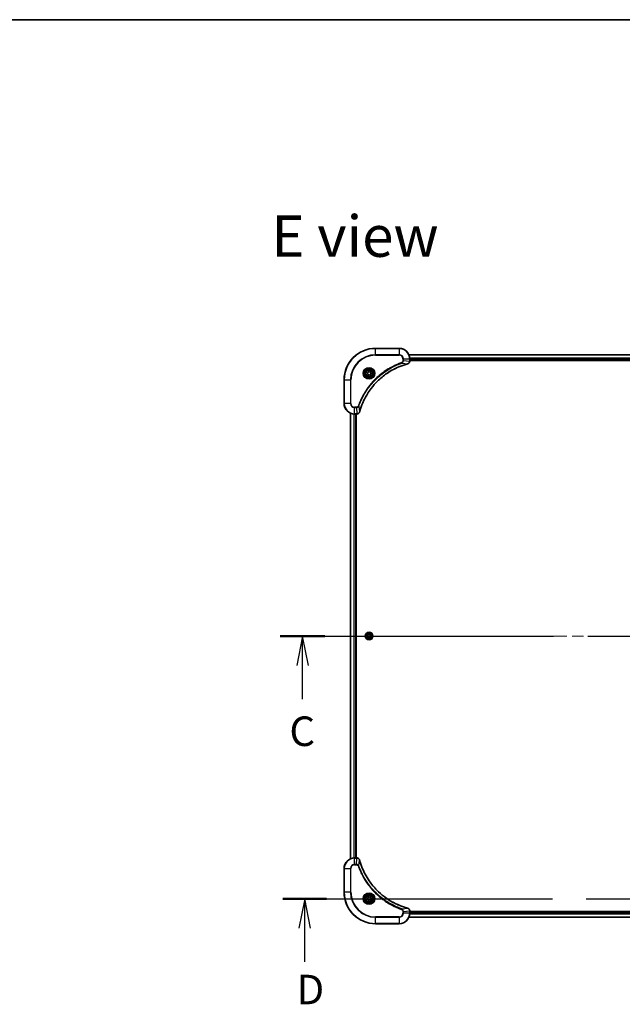
# Model space of a CAD drawing. Units: millimetres. Extents: x 87 to 12854, y 48 to 2577.
# Drawn here: x 3361 to 3820, y 1827 to 2577 of the extents above; entities that cross this region are included whole.
import ezdxf

# ---------------------------------------------------------------- set-up
doc = ezdxf.new("R2010")
doc.units = ezdxf.units.MM
doc.header["$LTSCALE"] = 6
doc.linetypes.add('CHAIN', pattern=[0.3543, 0.2362, -0.0295, 0.0591, -0.0295])
for name, color, linetype, lineweight in [('Border (ISO)', 7, 'Continuous', 35), ('Centerline (ISO)', 131, 'Continuous', 18), ('Section Line (ISO)', 7, 'CHAIN', 25), ('Symbol (ISO)', 7, 'Continuous', 18), ('Visible (ISO)', 7, 'Continuous', 35), ('Visible Narrow (ISO)', 7, 'Continuous', 25)]:
    doc.layers.add(name, color=color, linetype=linetype, lineweight=lineweight)
doc.styles.add('Note Text (TK)', font='MS PGothic.ttf')

# ---------------------------------------------------------------- blocks, each defined once
blk = doc.blocks.new('Borders tk図枠')
at = {"layer": 'Border (ISO)'}
blk.add_line((14.5, 289), (405.5, 289), dxfattribs=at)
blk = doc.blocks.new('2dTransSection2')
at = {"layer": 'Section Line (ISO)', "linetype": 'CHAIN', "ltscale": 16.314247}
blk.add_line((138.514, 236.867), (205.875, 236.867), dxfattribs=at)
at = {"layer": 'Section Line (ISO)', "linetype": 'Continuous', "lineweight": 50}
for p, q in [((138.514, 236.867), (142.294, 236.867)), ((202.095, 236.867), (205.875, 236.867))]:
    blk.add_line(p, q, dxfattribs=at)
at = {"layer": 'Section Line (ISO)', "linetype": 'Continuous'}
for p, q in [((140.404, 236.867), (139.904, 234.367)), ((140.404, 234.367), (140.404, 236.867)), ((140.904, 234.367), (140.404, 236.867)), ((203.985, 236.867), (203.485, 234.367)), ((203.985, 234.367), (203.985, 236.867)), ((204.485, 234.367), (203.985, 236.867)), ((140.404, 231.522), (140.404, 234.367)), ((203.985, 231.522), (203.985, 234.367))]:
    blk.add_line(p, q, dxfattribs=at)
at = {"layer": 'Section Line (ISO)', "char_height": 2.5, "attachment_point": 7, "style": 'Note Text (TK)'}
for insert in [(139.282, 226.781), (203.376, 227.131)]:
    blk.add_mtext('C', dxfattribs=dict(at, insert=insert))
blk = doc.blocks.new('2dTransSection3')
at = {"layer": 'Section Line (ISO)', "linetype": 'CHAIN', "ltscale": 16.102804}
blk.add_line((138.725, 214.645), (205.187, 214.645), dxfattribs=at)
at = {"layer": 'Section Line (ISO)', "linetype": 'Continuous', "lineweight": 50}
for p, q in [((138.725, 214.645), (142.43, 214.645)), ((201.482, 214.645), (205.187, 214.645))]:
    blk.add_line(p, q, dxfattribs=at)
at = {"layer": 'Section Line (ISO)', "linetype": 'Continuous'}
for p, q in [((140.577, 214.645), (140.077, 212.145)), ((140.577, 212.145), (140.577, 214.645)), ((141.077, 212.145), (140.577, 214.645)), ((203.335, 214.645), (202.835, 212.145)), ((203.335, 212.145), (203.335, 214.645)), ((203.835, 212.145), (203.335, 214.645)), ((140.577, 209.313), (140.577, 212.145)), ((203.335, 209.313), (203.335, 212.145))]:
    blk.add_line(p, q, dxfattribs=at)
at = {"layer": 'Section Line (ISO)', "char_height": 2.5, "attachment_point": 7, "style": 'Note Text (TK)'}
for insert in [(139.883, 204.933), (202.64, 204.933)]:
    blk.add_mtext('D', dxfattribs=dict(at, insert=insert))

msp = doc.modelspace()

# ---------------------------------------------------------------- linework, layer by layer
at = {"layer": 'Centerline (ISO)', "linetype": 'CHAIN', "ltscale": 23.990969}
msp.add_line((3590.1764, 2107.8074), (4133.1764, 2107.8074), dxfattribs=at)
at = {"layer": 'Visible (ISO)'}
for p, q in [((3649.6764, 2326.8074), (3631.6764, 2326.8074)), ((4066.2602, 2321.8074), (3657.0926, 2321.8074)), ((3657.6764, 2316.9763), (3657.6764, 2318.8074)), ((3657.6764, 2317.8074), (4065.6764, 2317.8074)), ((3657.6764, 2317.5074), (4065.6764, 2317.5074)), ((3657.6764, 2316.961), (3657.6764, 2316.9763)), ((3625.4264, 2308.529), (3626.6764, 2309.2507)), ((3626.6764, 2309.2507), (3627.9264, 2308.529)), ((3607.6764, 2302.8074), (3607.6764, 2284.8074)), ((3625.4264, 2307.0857), (3625.4264, 2308.529)), ((3626.6764, 2306.364), (3625.4264, 2307.0857)), ((3627.9264, 2307.0857), (3626.6764, 2306.364)), ((3627.9264, 2308.529), (3627.9264, 2307.0857)), ((3612.6764, 2277.3912), (3612.6764, 1938.2236)), ((3615.6764, 2276.8074), (3617.5074, 2276.8074)), ((3616.6764, 1938.8074), (3616.6764, 2276.8074)), ((3616.9764, 1938.8074), (3616.9764, 2276.8074)), ((3617.5074, 2276.8074), (3617.5228, 2276.8074)), ((3625.233, 2107.8074), (3625.9547, 2109.0574)), ((3625.9547, 2106.5574), (3625.233, 2107.8074)), ((3625.9547, 2109.0574), (3627.3981, 2109.0574)), ((3627.3981, 2106.5574), (3625.9547, 2106.5574)), ((3627.3981, 2109.0574), (3628.1198, 2107.8074)), ((3628.1198, 2107.8074), (3627.3981, 2106.5574)), ((3617.5074, 1938.8074), (3615.6764, 1938.8074)), ((3617.5228, 1938.8074), (3617.5074, 1938.8074)), ((3607.6764, 1930.8074), (3607.6764, 1912.8074)), ((3625.4264, 1908.529), (3626.6764, 1909.2507)), ((3625.4264, 1907.0857), (3625.4264, 1908.529)), ((3626.6764, 1906.364), (3625.4264, 1907.0857)), ((3626.6764, 1909.2507), (3627.9264, 1908.529)), ((3627.9264, 1907.0857), (3626.6764, 1906.364)), ((3627.9264, 1908.529), (3627.9264, 1907.0857)), ((3657.6764, 1898.6384), (3657.6764, 1898.6537)), ((3657.6764, 1896.8074), (3657.6764, 1898.6384)), ((4065.6764, 1898.1074), (3657.6764, 1898.1074)), ((4065.6764, 1897.8074), (3657.6764, 1897.8074)), ((3657.0926, 1893.8074), (4066.2602, 1893.8074)), ((3631.6764, 1888.8074), (3649.6764, 1888.8074))]:
    msp.add_line(p, q, dxfattribs=at)
for centre, radius in [((3626.6764, 2307.8074), 3.25), ((3626.6764, 2307.8074), 2.75), ((3626.6764, 2107.8074), 2.9), ((3626.6764, 1907.8074), 3.25), ((3626.6764, 1907.8074), 2.75)]:
    msp.add_circle(centre, radius, dxfattribs=at)
for centre, radius, start, end in [((3631.6764, 2302.8074), 24, 90, 180), ((3649.6764, 2318.8074), 8, 0, 90), ((3615.6764, 2284.8074), 8, 180, 270), ((3615.6764, 1930.8074), 8, 90, 180), ((3631.6764, 1912.8074), 24, 180, 270), ((3649.6764, 1896.8074), 8, 270, 0)]:
    msp.add_arc(centre, radius, start, end, dxfattribs=at)
for points, knots in [([(3656.1949, 2315.0294), (3656.3739, 2315.0774), (3656.5467, 2315.1507), (3656.9619, 2315.4001), (3657.1832, 2315.6122), (3657.5604, 2316.186), (3657.6764, 2316.5732), (3657.6764, 2316.961)], [-0.196787795, -0.196787795, -0.196787795, -0.196787795, -0.154661595, -0.154661595, -0.087259675, -0.087259675, 0, 0, 0, 0]), ([(3619.4738, 2278.3611), (3619.5302, 2278.5699), (3619.5879, 2278.7783), (3619.7033, 2279.1855), (3619.7609, 2279.3842), (3619.9394, 2279.9866), (3620.064, 2280.3891), (3620.3619, 2281.3113), (3620.5385, 2281.8299), (3620.9004, 2282.84), (3621.0851, 2283.3319), (3621.561, 2284.5434), (3621.861, 2285.2596), (3622.5876, 2286.8906), (3623.0252, 2287.8005), (3624.0916, 2289.8622), (3624.7385, 2291.0047), (3626.3235, 2293.5726), (3627.291, 2294.9799), (3629.8091, 2298.2826), (3631.4306, 2300.1238), (3635.3574, 2303.9942), (3637.7322, 2305.9531), (3643.5485, 2309.943), (3647.096, 2311.8182), (3651.8002, 2313.6496), (3652.8014, 2314.0045), (3654.3535, 2314.5018), (3654.8974, 2314.6662), (3655.6697, 2314.886), (3655.896, 2314.9487), (3656.1226, 2315.0099)], [0, 0, 0, 0, 0.06549657, 0.06549657, 0.12817861, 0.12817861, 0.2557943, 0.2557943, 0.42169471, 0.42169471, 0.58081118, 0.58081118, 0.81593963, 0.81593963, 1.12160661, 1.12160661, 1.51897368, 1.51897368, 2.03555087, 2.03555087, 2.7767893, 2.7767893, 3.70555522, 3.70555522, 4.91295092, 4.91295092, 5.23453446, 5.23453446, 5.40661912, 5.40661912, 5.47772979, 5.47772979, 5.47772979, 5.47772979]), ([(3656.1226, 2315.0099), (3656.1347, 2315.0132), (3656.1468, 2315.0164), (3656.1709, 2315.0229), (3656.1829, 2315.0261), (3656.1949, 2315.0294)], [0, 0, 0, 0, 0.003793092, 0.003793092, 0.007586184, 0.007586184, 0.007586184, 0.007586184]), ([(3617.5228, 2276.8074), (3617.7833, 2276.8074), (3618.0438, 2276.8589), (3618.5369, 2277.0621), (3618.7673, 2277.2183), (3619.103, 2277.5637), (3619.225, 2277.7368), (3619.3747, 2278.041), (3619.4207, 2278.1634), (3619.4544, 2278.2888)], [-0.196787795, -0.196787795, -0.196787795, -0.196787795, -0.138164041, -0.138164041, -0.076757801, -0.076757801, -0.029522231, -0.029522231, 0, 0, 0, 0]), ([(3619.4544, 2278.2888), (3619.4576, 2278.3008), (3619.4608, 2278.3128), (3619.4673, 2278.3369), (3619.4706, 2278.349), (3619.4738, 2278.3611)], [0.00000000006, 0.00000000006, 0.00000000006, 0.00000000006, 0.00379309206, 0.00379309206, 0.00758618406, 0.00758618406, 0.00758618406, 0.00758618406]), ([(3619.4544, 1937.3259), (3619.4063, 1937.5048), (3619.3331, 1937.6777), (3619.0836, 1938.0929), (3618.8715, 1938.3141), (3618.2977, 1938.6914), (3617.9106, 1938.8074), (3617.5228, 1938.8074)], [-0.196787795, -0.196787795, -0.196787795, -0.196787795, -0.154661595, -0.154661595, -0.087259675, -0.087259675, 0, 0, 0, 0]), ([(3619.4738, 1937.2536), (3619.4706, 1937.2657), (3619.4673, 1937.2778), (3619.4608, 1937.3019), (3619.4576, 1937.3139), (3619.4544, 1937.3259)], [0, 0, 0, 0, 0.003793092, 0.003793092, 0.007586184, 0.007586184, 0.007586184, 0.007586184]), ([(3656.1226, 1900.6048), (3655.9139, 1900.6612), (3655.7054, 1900.7188), (3655.2983, 1900.8342), (3655.0995, 1900.8919), (3654.4971, 1901.0704), (3654.0946, 1901.195), (3653.1725, 1901.4929), (3652.6539, 1901.6694), (3651.6437, 1902.0314), (3651.1518, 1902.216), (3649.9403, 1902.692), (3649.2241, 1902.992), (3647.5932, 1903.7186), (3646.6833, 1904.1561), (3644.6215, 1905.2225), (3643.479, 1905.8694), (3640.9111, 1907.4545), (3639.5038, 1908.4219), (3636.2012, 1910.9401), (3634.36, 1912.5616), (3630.4895, 1916.4884), (3628.5306, 1918.8632), (3624.5408, 1924.6794), (3622.6656, 1928.227), (3620.8341, 1932.9311), (3620.4792, 1933.9323), (3619.982, 1935.4845), (3619.8175, 1936.0284), (3619.5978, 1936.8007), (3619.535, 1937.0269), (3619.4738, 1937.2536)], [0, 0, 0, 0, 0.06549657, 0.06549657, 0.12817861, 0.12817861, 0.2557943, 0.2557943, 0.42169471, 0.42169471, 0.58081118, 0.58081118, 0.81593963, 0.81593963, 1.12160661, 1.12160661, 1.51897368, 1.51897368, 2.03555087, 2.03555087, 2.7767893, 2.7767893, 3.70555522, 3.70555522, 4.91295092, 4.91295092, 5.23453446, 5.23453446, 5.40661912, 5.40661912, 5.47772979, 5.47772979, 5.47772979, 5.47772979]), ([(3656.1949, 1900.5854), (3656.1829, 1900.5886), (3656.1709, 1900.5918), (3656.1468, 1900.5983), (3656.1347, 1900.6015), (3656.1226, 1900.6048)], [0.00000000006, 0.00000000006, 0.00000000006, 0.00000000006, 0.00379309206, 0.00379309206, 0.00758618406, 0.00758618406, 0.00758618406, 0.00758618406]), ([(3657.6764, 1898.6537), (3657.6764, 1898.9143), (3657.6248, 1899.1748), (3657.4217, 1899.6679), (3657.2655, 1899.8983), (3656.92, 1900.234), (3656.7469, 1900.3559), (3656.4428, 1900.5057), (3656.3203, 1900.5517), (3656.1949, 1900.5854)], [-0.196787795, -0.196787795, -0.196787795, -0.196787795, -0.138164041, -0.138164041, -0.076757801, -0.076757801, -0.029522231, -0.029522231, 0, 0, 0, 0])]:
    msp.add_open_spline(points, degree=3, knots=knots, dxfattribs=at)
at = {"layer": 'Visible Narrow (ISO)'}
for p, q in [((3631.6764, 2326.6609), (3631.6764, 2326.8074)), ((3631.6764, 2326.6609), (3649.6764, 2326.6609)), ((3631.6764, 2321.9538), (3631.6764, 2326.6609)), ((3649.6764, 2326.6609), (3649.6764, 2326.8074)), ((3649.6764, 2326.6609), (3649.6764, 2321.9538)), ((3649.6764, 2321.9538), (3631.6764, 2321.9538)), ((3631.6764, 2321.9538), (3631.6764, 2321.6003)), ((3631.6764, 2321.6003), (3649.6764, 2321.6003)), ((3649.6764, 2321.9538), (3649.6764, 2321.6003)), ((3652.4693, 2318.8074), (3652.4693, 2317.4703)), ((3652.8228, 2318.8074), (3652.4693, 2318.8074)), ((3652.8228, 2317.4703), (3652.4693, 2317.4703)), ((3652.8228, 2317.4703), (3652.8228, 2318.8074)), ((3652.8228, 2318.8074), (3657.5299, 2318.8074)), ((3652.8228, 2317.4703), (3657.5299, 2316.9763)), ((3657.1203, 2321.7378), (4066.2324, 2321.7378)), ((3657.5299, 2318.8074), (3657.5299, 2316.9763)), ((3657.5299, 2318.8074), (3657.6764, 2318.8074)), ((3657.6764, 2316.9763), (3657.5299, 2316.9763)), ((4065.6982, 2319.3973), (3657.6546, 2319.3973)), ((3657.6683, 2319.1668), (4065.6845, 2319.1668)), ((4065.6764, 2318.1074), (3657.6764, 2318.1074)), ((3651.6471, 2315.5696), (3651.4936, 2316.0022)), ((3651.6471, 2315.5696), (3656.1147, 2315.0389)), ((3607.8228, 2302.8074), (3607.6764, 2302.8074)), ((3607.8228, 2284.8074), (3607.8228, 2302.8074)), ((3607.8228, 2302.8074), (3612.5299, 2302.8074)), ((3612.8835, 2302.8074), (3612.5299, 2302.8074)), ((3612.5299, 2302.8074), (3612.5299, 2284.8074)), ((3612.8835, 2284.8074), (3612.8835, 2302.8074)), ((3607.8228, 2284.8074), (3607.6764, 2284.8074)), ((3612.5299, 2284.8074), (3607.8228, 2284.8074)), ((3612.5299, 2284.8074), (3612.8835, 2284.8074)), ((3617.0135, 2282.0145), (3615.6764, 2282.0145)), ((3615.6764, 2281.6609), (3615.6764, 2282.0145)), ((3615.6764, 2281.6609), (3617.0135, 2281.6609)), ((3615.6764, 2276.9538), (3615.6764, 2281.6609)), ((3617.0135, 2281.6609), (3617.0135, 2282.0145)), ((3617.0135, 2281.6609), (3617.5074, 2276.9538)), ((3618.9142, 2282.8367), (3618.4816, 2282.9901)), ((3618.9142, 2282.8367), (3619.4449, 2278.369)), ((3612.7459, 1938.2513), (3612.7459, 2277.3634)), ((3615.0864, 2276.8291), (3615.0864, 1938.7856)), ((3615.3169, 1938.7993), (3615.3169, 2276.8154)), ((3617.5074, 2276.9538), (3615.6764, 2276.9538)), ((3615.6764, 2276.8074), (3615.6764, 2276.9538)), ((3616.3764, 2276.8074), (3616.3764, 1938.8074)), ((3617.5074, 2276.9538), (3617.5074, 2276.8074)), ((3615.6764, 1938.6609), (3615.6764, 1938.8074)), ((3615.6764, 1938.6609), (3617.5074, 1938.6609)), ((3615.6764, 1933.9538), (3615.6764, 1938.6609)), ((3617.0135, 1933.9538), (3615.6764, 1933.9538)), ((3615.6764, 1933.9538), (3615.6764, 1933.6003)), ((3617.0135, 1933.9538), (3617.5074, 1938.6609)), ((3617.0135, 1933.9538), (3617.0135, 1933.6003)), ((3617.5074, 1938.8074), (3617.5074, 1938.6609)), ((3618.9142, 1932.778), (3619.4449, 1937.2457)), ((3607.8228, 1930.8074), (3607.6764, 1930.8074)), ((3607.8228, 1912.8074), (3607.8228, 1930.8074)), ((3607.8228, 1930.8074), (3612.5299, 1930.8074)), ((3612.5299, 1930.8074), (3612.5299, 1912.8074)), ((3612.5299, 1930.8074), (3612.8835, 1930.8074)), ((3612.8835, 1912.8074), (3612.8835, 1930.8074)), ((3615.6764, 1933.6003), (3617.0135, 1933.6003)), ((3618.9142, 1932.778), (3618.4816, 1932.6246)), ((3607.8228, 1912.8074), (3607.6764, 1912.8074)), ((3612.5299, 1912.8074), (3607.8228, 1912.8074)), ((3612.5299, 1912.8074), (3612.8835, 1912.8074)), ((3651.6471, 1900.0452), (3651.4936, 1899.6125)), ((3651.6471, 1900.0452), (3656.1147, 1900.5758)), ((3652.4693, 1898.1445), (3652.4693, 1896.8074)), ((3652.8228, 1898.1445), (3652.4693, 1898.1445)), ((3652.8228, 1896.8074), (3652.4693, 1896.8074)), ((3652.8228, 1898.1445), (3657.5299, 1898.6384)), ((3652.8228, 1896.8074), (3652.8228, 1898.1445)), ((3657.5299, 1896.8074), (3652.8228, 1896.8074)), ((3657.5299, 1898.6384), (3657.6764, 1898.6384)), ((3657.5299, 1898.6384), (3657.5299, 1896.8074)), ((3657.6764, 1896.8074), (3657.5299, 1896.8074)), ((4065.6845, 1896.4479), (3657.6683, 1896.4479)), ((3657.6764, 1897.5074), (4065.6764, 1897.5074)), ((3649.6764, 1894.0145), (3631.6764, 1894.0145)), ((3631.6764, 1894.0145), (3631.6764, 1893.6609)), ((3631.6764, 1893.6609), (3649.6764, 1893.6609)), ((3631.6764, 1888.9538), (3631.6764, 1893.6609)), ((3631.6764, 1888.9538), (3631.6764, 1888.8074)), ((3649.6764, 1888.9538), (3631.6764, 1888.9538)), ((3649.6764, 1893.6609), (3649.6764, 1894.0145)), ((3649.6764, 1893.6609), (3649.6764, 1888.9538)), ((3649.6764, 1888.9538), (3649.6764, 1888.8074)), ((4066.2324, 1893.8769), (3657.1203, 1893.8769)), ((3657.6546, 1896.2174), (4065.6982, 1896.2174))]:
    msp.add_line(p, q, dxfattribs=at)
for centre, radius in [((3626.6764, 2307.8074), 4.4571), ((3626.6764, 2307.8074), 4.1036), ((3626.6764, 2307.8074), 3.3964), ((3626.6764, 2307.8074), 2.45), ((3626.6764, 2107.8074), 2.8677), ((3626.6764, 2107.8074), 2.3092), ((3626.6764, 2107.8074), 2.1415), ((3626.6764, 1907.8074), 4.4571), ((3626.6764, 1907.8074), 4.1036), ((3626.6764, 1907.8074), 3.3964), ((3626.6764, 1907.8074), 2.45)]:
    msp.add_circle(centre, radius, dxfattribs=at)
for centre, radius, start, end in [((3631.6764, 2302.8074), 23.8536, 90, 180), ((3649.6764, 2318.8074), 7.8536, 0, 90), ((3631.6764, 2302.8074), 19.1464, 90, 180), ((3631.6764, 2302.8074), 18.7929, 90, 180), ((3649.6764, 2318.8074), 3.1464, 0, 90), ((3649.6764, 2318.8074), 2.7929, 0, 90), ((3615.6764, 2284.8074), 7.8536, 180, 270), ((3615.6764, 2284.8074), 3.1464, 180, 270), ((3615.6764, 2284.8074), 2.7929, 180, 270), ((3615.6764, 1930.8074), 7.8536, 90, 180), ((3615.6764, 1930.8074), 3.1464, 90, 180), ((3615.6764, 1930.8074), 2.7929, 90, 180), ((3631.6764, 1912.8074), 23.8536, 180, 270), ((3631.6764, 1912.8074), 19.1464, 180, 270), ((3631.6764, 1912.8074), 18.7929, 180, 270), ((3649.6764, 1896.8074), 2.7929, 270, 0), ((3649.6764, 1896.8074), 7.8536, 270, 0), ((3649.6764, 1896.8074), 3.1464, 270, 0)]:
    msp.add_arc(centre, radius, start, end, dxfattribs=at)
for centre, major_axis, ratio, start_param, end_param in [((3657.1764, 2316.961), (0.5, 0), 0.00935385, 5.4972736, 6.28318531), ((3655.9923, 2315.4926), (0.1303, -0.4827), 0.00038233, 5.93481273, 6.2831853), ((3656.0653, 2315.5123), (0.1296, -0.4829), 0.14287502, 0, 0.40009213), ((3617.5228, 2277.3074), (0, -0.5), 0.00935385, 0, 0.78591171), ((3618.9715, 2278.4185), (0.4829, -0.1296), 0.14287502, 5.88309318, 6.28318531), ((3618.9911, 2278.4914), (0.4827, -0.1303), 0.00038233, 0, 0.34837257), ((3617.5228, 1938.3074), (0, 0.5), 0.00935385, 5.4972736, 6.28318531), ((3618.9715, 1937.1962), (0.4829, 0.1296), 0.14287502, 0, 0.40009213), ((3618.9911, 1937.1233), (0.4827, 0.1303), 0.00038233, 5.93481274, 6.2831853), ((3655.9923, 1900.1221), (0.1303, 0.4827), 0.00038233, 0, 0.34837257), ((3656.0653, 1900.1024), (0.1296, 0.4829), 0.14287502, 5.88309318, 6.28318531), ((3657.1764, 1898.6537), (0.5, 0), 0.00935385, 0, 0.78591171)]:
    msp.add_ellipse(centre, major_axis=major_axis, ratio=ratio, start_param=start_param, end_param=end_param, dxfattribs=at)
for points, knots in [([(3652.4693, 2317.4703), (3652.4693, 2317.3705), (3652.4602, 2317.2707), (3652.4132, 2317.0155), (3652.3613, 2316.8627), (3652.1932, 2316.5362), (3652.0621, 2316.3699), (3651.7808, 2316.1364), (3651.6426, 2316.055), (3651.4936, 2316.0022)], [0, 0, 0, 0, 0.029936483, 0.029936483, 0.077834855, 0.077834855, 0.14010274, 0.14010274, 0.187502416, 0.187502416, 0.187502416, 0.187502416]), ([(3651.6471, 2315.5696), (3651.8455, 2315.6609), (3652.0157, 2315.7846), (3652.3536, 2316.109), (3652.5038, 2316.3233), (3652.6965, 2316.7308), (3652.7557, 2316.9177), (3652.8105, 2317.228), (3652.8217, 2317.3489), (3652.8228, 2317.4703)], [-0.187502416, -0.187502416, -0.187502416, -0.187502416, -0.14010274, -0.14010274, -0.077834855, -0.077834855, -0.029936483, -0.029936483, 0, 0, 0, 0]), ([(3657.5298, 2316.9577), (3657.5262, 2316.6043), (3657.4281, 2316.2533), (3657.1062, 2315.71), (3656.9167, 2315.4994), (3656.5438, 2315.2275), (3656.3846, 2315.1394), (3656.2115, 2315.0747)], [0, 0, 0, 0, 0.087259675, 0.087259675, 0.154661595, 0.154661595, 0.196787795, 0.196787795, 0.196787795, 0.196787795]), ([(3657.5299, 2316.9763), (3657.5299, 2316.9732), (3657.5299, 2316.9701), (3657.5298, 2316.9639), (3657.5298, 2316.9608), (3657.5298, 2316.9577)], [-0.00153668531, -0.00153668531, -0.00153668531, -0.00153668531, -0.00076834266, -0.00076834266, -0.00000000001, -0.00000000001, -0.00000000001, -0.00000000001]), ([(3651.4936, 2316.0022), (3651.3855, 2315.9638), (3651.2774, 2315.9252), (3651.0376, 2315.8385), (3650.9059, 2315.7903), (3650.583, 2315.6708), (3650.3921, 2315.5989), (3649.9539, 2315.4311), (3649.7069, 2315.3344), (3649.1406, 2315.1078), (3648.8217, 2314.9767), (3648.0911, 2314.6683), (3647.6804, 2314.4888), (3646.7409, 2314.0643), (3646.2138, 2313.8159), (3645.0572, 2313.2478), (3644.4297, 2312.9242), (3642.9788, 2312.1398), (3642.1606, 2311.6695), (3640.3081, 2310.5393), (3639.2827, 2309.865), (3636.9796, 2308.2358), (3635.7185, 2307.2574), (3633.2127, 2305.1301), (3631.9738, 2303.9744), (3629.1221, 2301.0528), (3627.5658, 2299.2318), (3624.2781, 2294.8257), (3622.6344, 2292.1753), (3620.6925, 2288.3443), (3620.1903, 2287.2673), (3619.4069, 2285.4321), (3619.1064, 2284.6821), (3618.7417, 2283.7096), (3618.6619, 2283.4928), (3618.5493, 2283.1804), (3618.5153, 2283.0853), (3618.4816, 2282.9901)], [0, 0, 0, 0, 0.0344265, 0.0344265, 0.07650467, 0.07650467, 0.1377084, 0.1377084, 0.21727325, 0.21727325, 0.32070756, 0.32070756, 0.45517217, 0.45517217, 0.62997615, 0.62997615, 0.8417425, 0.8417425, 1.12477817, 1.12477817, 1.49272454, 1.49272454, 1.97105483, 1.97105483, 2.47873595, 2.47873595, 3.19579554, 3.19579554, 4.127973, 4.127973, 4.4843018, 4.4843018, 4.72660511, 4.72660511, 4.79590965, 4.79590965, 4.82621249, 4.82621249, 4.82621249, 4.82621249]), ([(3618.9142, 2282.8367), (3618.9482, 2282.9318), (3618.9815, 2283.0255), (3619.0933, 2283.3352), (3619.1725, 2283.5501), (3619.5345, 2284.5143), (3619.8328, 2285.2577), (3620.6102, 2287.0771), (3621.1085, 2288.1448), (3623.0351, 2291.9425), (3624.6653, 2294.57), (3627.9255, 2298.9379), (3629.4686, 2300.7432), (3632.2959, 2303.6397), (3633.5241, 2304.7856), (3636.0083, 2306.8949), (3637.2586, 2307.865), (3639.5417, 2309.4807), (3640.5582, 2310.1495), (3642.3946, 2311.2704), (3643.2057, 2311.737), (3644.644, 2312.5151), (3645.2661, 2312.8361), (3646.4127, 2313.3997), (3646.9352, 2313.6462), (3647.8666, 2314.0674), (3648.2738, 2314.2455), (3648.998, 2314.5516), (3649.3141, 2314.6817), (3649.8756, 2314.9066), (3650.1205, 2315.0025), (3650.5549, 2315.1692), (3650.7441, 2315.2405), (3651.0642, 2315.3592), (3651.1948, 2315.407), (3651.4326, 2315.493), (3651.5391, 2315.5309), (3651.6471, 2315.5696)], [-4.82621249, -4.82621249, -4.82621249, -4.82621249, -4.79590965, -4.79590965, -4.72660511, -4.72660511, -4.4843018, -4.4843018, -4.127973, -4.127973, -3.19579554, -3.19579554, -2.47873595, -2.47873595, -1.97105483, -1.97105483, -1.49272454, -1.49272454, -1.12477817, -1.12477817, -0.8417425, -0.8417425, -0.62997615, -0.62997615, -0.45517217, -0.45517217, -0.32070756, -0.32070756, -0.21727325, -0.21727325, -0.1377084, -0.1377084, -0.07650467, -0.07650467, -0.0344265, -0.0344265, 0, 0, 0, 0]), ([(3656.1147, 2315.0389), (3655.8875, 2314.9775), (3655.6615, 2314.915), (3654.8887, 2314.6954), (3654.3444, 2314.5311), (3652.7911, 2314.0341), (3651.7892, 2313.6794), (3647.0816, 2311.8484), (3643.5312, 2309.9728), (3637.7104, 2305.9812), (3635.3338, 2304.0212), (3631.4043, 2300.1481), (3629.7818, 2298.3055), (3627.2623, 2295.0004), (3626.2945, 2293.592), (3624.7088, 2291.0221), (3624.0618, 2289.8787), (3622.9952, 2287.8153), (3622.5576, 2286.9047), (3621.8311, 2285.2725), (3621.5311, 2284.5558), (3621.0552, 2283.3434), (3620.8706, 2282.8512), (3620.5088, 2281.8402), (3620.3323, 2281.3213), (3620.0346, 2280.3985), (3619.9101, 2279.9957), (3619.7317, 2279.3929), (3619.6741, 2279.1939), (3619.5588, 2278.7865), (3619.5014, 2278.5783), (3619.4449, 2278.369)], [-5.47772979, -5.47772979, -5.47772979, -5.47772979, -5.40661912, -5.40661912, -5.23453446, -5.23453446, -4.91295092, -4.91295092, -3.70555522, -3.70555522, -2.7767893, -2.7767893, -2.03555087, -2.03555087, -1.51897368, -1.51897368, -1.12160661, -1.12160661, -0.81593963, -0.81593963, -0.58081118, -0.58081118, -0.42169471, -0.42169471, -0.2557943, -0.2557943, -0.12817861, -0.12817861, -0.06549657, -0.06549657, 0, 0, 0, 0]), ([(3656.2115, 2315.0747), (3656.196, 2315.0689), (3656.1801, 2315.063), (3656.1479, 2315.051), (3656.1315, 2315.045), (3656.1147, 2315.0389)], [-0.007586184, -0.007586184, -0.007586184, -0.007586184, -0.003793092, -0.003793092, 0, 0, 0, 0]), ([(3618.4816, 2282.9901), (3618.4516, 2282.9057), (3618.4124, 2282.8247), (3618.2913, 2282.626), (3618.1977, 2282.5156), (3617.9519, 2282.2963), (3617.7905, 2282.1979), (3617.4257, 2282.0536), (3617.2196, 2282.0145), (3617.0135, 2282.0145)], [0, 0, 0, 0, 0.026852665, 0.026852665, 0.069816928, 0.069816928, 0.125670471, 0.125670471, 0.187504168, 0.187504168, 0.187504168, 0.187504168]), ([(3617.0135, 2281.6609), (3617.2641, 2281.6632), (3617.5132, 2281.7085), (3617.9629, 2281.8737), (3618.1658, 2281.9859), (3618.4897, 2282.2428), (3618.619, 2282.3739), (3618.7999, 2282.6209), (3618.8625, 2282.7243), (3618.9142, 2282.8367)], [-0.187504168, -0.187504168, -0.187504168, -0.187504168, -0.125670471, -0.125670471, -0.069816928, -0.069816928, -0.026852665, -0.026852665, 0, 0, 0, 0]), ([(3617.5261, 2276.954), (3617.523, 2276.954), (3617.5199, 2276.9539), (3617.5136, 2276.9539), (3617.5105, 2276.9538), (3617.5074, 2276.9538)], [-0.00153668531, -0.00153668531, -0.00153668531, -0.00153668531, -0.00076834265, -0.00076834265, 0, 0, 0, 0]), ([(3619.409, 2278.2722), (3619.3637, 2278.1509), (3619.3068, 2278.0365), (3619.1355, 2277.7582), (3619.007, 2277.606), (3618.673, 2277.3063), (3618.4554, 2277.1742), (3617.9999, 2277.0011), (3617.7635, 2276.9564), (3617.5261, 2276.954)], [0, 0, 0, 0, 0.029522231, 0.029522231, 0.076757801, 0.076757801, 0.138164041, 0.138164041, 0.196787795, 0.196787795, 0.196787795, 0.196787795]), ([(3619.4449, 2278.369), (3619.4388, 2278.3523), (3619.4327, 2278.3359), (3619.4208, 2278.3036), (3619.4149, 2278.2878), (3619.409, 2278.2722)], [-0.00758618406, -0.00758618406, -0.00758618406, -0.00758618406, -0.00379309206, -0.00379309206, -0.00000000006, -0.00000000006, -0.00000000006, -0.00000000006]), ([(3618.9142, 1932.778), (3618.8229, 1932.9765), (3618.6991, 1933.1466), (3618.3748, 1933.4845), (3618.1604, 1933.6348), (3617.7529, 1933.8275), (3617.5661, 1933.8866), (3617.2558, 1933.9415), (3617.1348, 1933.9527), (3617.0135, 1933.9538)], [-0.187502416, -0.187502416, -0.187502416, -0.187502416, -0.14010274, -0.14010274, -0.077834855, -0.077834855, -0.029936483, -0.029936483, 0, 0, 0, 0]), ([(3617.5074, 1938.6609), (3617.5105, 1938.6609), (3617.5136, 1938.6609), (3617.5199, 1938.6608), (3617.523, 1938.6608), (3617.5261, 1938.6607)], [-0.00153668531, -0.00153668531, -0.00153668531, -0.00153668531, -0.00076834266, -0.00076834266, -0.00000000001, -0.00000000001, -0.00000000001, -0.00000000001]), ([(3617.5261, 1938.6607), (3617.8795, 1938.6571), (3618.2304, 1938.5591), (3618.7737, 1938.2371), (3618.9843, 1938.0477), (3619.2563, 1937.6747), (3619.3443, 1937.5155), (3619.409, 1937.3425)], [0, 0, 0, 0, 0.087259675, 0.087259675, 0.154661595, 0.154661595, 0.196787795, 0.196787795, 0.196787795, 0.196787795]), ([(3619.409, 1937.3425), (3619.4149, 1937.3269), (3619.4208, 1937.3111), (3619.4327, 1937.2789), (3619.4388, 1937.2624), (3619.4449, 1937.2457)], [-0.007586184, -0.007586184, -0.007586184, -0.007586184, -0.003793092, -0.003793092, 0, 0, 0, 0]), ([(3619.4449, 1937.2457), (3619.5063, 1937.0185), (3619.5687, 1936.7925), (3619.7883, 1936.0197), (3619.9527, 1935.4754), (3620.4496, 1933.9221), (3620.8043, 1932.9201), (3622.6353, 1928.2125), (3624.5109, 1924.6621), (3628.5025, 1918.8414), (3630.4626, 1916.4648), (3634.3357, 1912.5353), (3636.1782, 1910.9127), (3639.4834, 1908.3933), (3640.8918, 1907.4254), (3643.4617, 1905.8398), (3644.6051, 1905.1927), (3646.6684, 1904.1262), (3647.579, 1903.6886), (3649.2112, 1902.962), (3649.928, 1902.662), (3651.1404, 1902.1862), (3651.6326, 1902.0016), (3652.6435, 1901.6398), (3653.1625, 1901.4633), (3654.0853, 1901.1656), (3654.4881, 1901.0411), (3655.0909, 1900.8627), (3655.2898, 1900.8051), (3655.6972, 1900.6898), (3655.9055, 1900.6324), (3656.1147, 1900.5758)], [-5.47772979, -5.47772979, -5.47772979, -5.47772979, -5.40661912, -5.40661912, -5.23453446, -5.23453446, -4.91295092, -4.91295092, -3.70555522, -3.70555522, -2.7767893, -2.7767893, -2.03555087, -2.03555087, -1.51897368, -1.51897368, -1.12160661, -1.12160661, -0.81593963, -0.81593963, -0.58081118, -0.58081118, -0.42169471, -0.42169471, -0.2557943, -0.2557943, -0.12817861, -0.12817861, -0.06549657, -0.06549657, 0, 0, 0, 0]), ([(3617.0135, 1933.6003), (3617.1133, 1933.6003), (3617.2131, 1933.5911), (3617.4682, 1933.5442), (3617.6211, 1933.4923), (3617.9475, 1933.3242), (3618.1139, 1933.1931), (3618.3473, 1932.9118), (3618.4288, 1932.7735), (3618.4816, 1932.6246)], [0, 0, 0, 0, 0.029936483, 0.029936483, 0.077834855, 0.077834855, 0.14010274, 0.14010274, 0.187502416, 0.187502416, 0.187502416, 0.187502416]), ([(3618.4816, 1932.6246), (3618.5199, 1932.5165), (3618.5586, 1932.4084), (3618.6452, 1932.1686), (3618.6934, 1932.0368), (3618.8129, 1931.714), (3618.8848, 1931.5231), (3619.0527, 1931.0849), (3619.1494, 1930.8379), (3619.3759, 1930.2715), (3619.507, 1929.9526), (3619.8155, 1929.2221), (3619.995, 1928.8113), (3620.4194, 1927.8719), (3620.6679, 1927.3447), (3621.2359, 1926.1882), (3621.5595, 1925.5606), (3622.3439, 1924.1098), (3622.8143, 1923.2915), (3623.9444, 1921.4391), (3624.6188, 1920.4137), (3626.248, 1918.1106), (3627.2263, 1916.8494), (3629.3536, 1914.3436), (3630.5093, 1913.1048), (3633.431, 1910.2531), (3635.252, 1908.6968), (3639.658, 1905.4091), (3642.3084, 1903.7654), (3646.1394, 1901.8235), (3647.2165, 1901.3213), (3649.0517, 1900.5379), (3649.8016, 1900.2374), (3650.7742, 1899.8726), (3650.991, 1899.7929), (3651.3033, 1899.6803), (3651.3984, 1899.6463), (3651.4936, 1899.6125)], [0, 0, 0, 0, 0.0344265, 0.0344265, 0.07650467, 0.07650467, 0.1377084, 0.1377084, 0.21727325, 0.21727325, 0.32070756, 0.32070756, 0.45517217, 0.45517217, 0.62997615, 0.62997615, 0.8417425, 0.8417425, 1.12477817, 1.12477817, 1.49272454, 1.49272454, 1.97105483, 1.97105483, 2.47873595, 2.47873595, 3.19579554, 3.19579554, 4.127973, 4.127973, 4.4843018, 4.4843018, 4.72660511, 4.72660511, 4.79590965, 4.79590965, 4.82621249, 4.82621249, 4.82621249, 4.82621249]), ([(3651.6471, 1900.0452), (3651.552, 1900.0792), (3651.4583, 1900.1125), (3651.1486, 1900.2243), (3650.9336, 1900.3034), (3649.9695, 1900.6655), (3649.226, 1900.9637), (3647.4067, 1901.7412), (3646.3389, 1902.2395), (3642.5412, 1904.1661), (3639.9138, 1905.7963), (3635.5459, 1909.0565), (3633.7406, 1910.5995), (3630.844, 1913.4269), (3629.6981, 1914.6551), (3627.5888, 1917.1393), (3626.6187, 1918.3895), (3625.0031, 1920.6727), (3624.3343, 1921.6892), (3623.2133, 1923.5256), (3622.7468, 1924.3367), (3621.9687, 1925.775), (3621.6477, 1926.3971), (3621.084, 1927.5436), (3620.8375, 1928.0662), (3620.4163, 1928.9975), (3620.2382, 1929.4047), (3619.9321, 1930.129), (3619.802, 1930.4451), (3619.5772, 1931.0066), (3619.4812, 1931.2514), (3619.3146, 1931.6858), (3619.2432, 1931.8751), (3619.1246, 1932.1952), (3619.0767, 1932.3258), (3618.9907, 1932.5636), (3618.9528, 1932.67), (3618.9142, 1932.778)], [-4.82621249, -4.82621249, -4.82621249, -4.82621249, -4.79590965, -4.79590965, -4.72660511, -4.72660511, -4.4843018, -4.4843018, -4.127973, -4.127973, -3.19579554, -3.19579554, -2.47873595, -2.47873595, -1.97105483, -1.97105483, -1.49272454, -1.49272454, -1.12477817, -1.12477817, -0.8417425, -0.8417425, -0.62997615, -0.62997615, -0.45517217, -0.45517217, -0.32070756, -0.32070756, -0.21727325, -0.21727325, -0.1377084, -0.1377084, -0.07650467, -0.07650467, -0.0344265, -0.0344265, 0, 0, 0, 0]), ([(3651.4936, 1899.6125), (3651.578, 1899.5826), (3651.6591, 1899.5434), (3651.8577, 1899.4222), (3651.9681, 1899.3287), (3652.1875, 1899.0829), (3652.2859, 1898.9214), (3652.4302, 1898.5566), (3652.4693, 1898.3506), (3652.4693, 1898.1445)], [0, 0, 0, 0, 0.026852665, 0.026852665, 0.069816928, 0.069816928, 0.125670471, 0.125670471, 0.187504168, 0.187504168, 0.187504168, 0.187504168]), ([(3652.8228, 1898.1445), (3652.8205, 1898.3951), (3652.7752, 1898.6442), (3652.61, 1899.0939), (3652.4979, 1899.2967), (3652.241, 1899.6207), (3652.1099, 1899.75), (3651.8628, 1899.9308), (3651.7595, 1899.9934), (3651.6471, 1900.0452)], [-0.187504168, -0.187504168, -0.187504168, -0.187504168, -0.125670471, -0.125670471, -0.069816928, -0.069816928, -0.026852665, -0.026852665, 0, 0, 0, 0]), ([(3656.1147, 1900.5758), (3656.1315, 1900.5697), (3656.1479, 1900.5637), (3656.1801, 1900.5517), (3656.196, 1900.5458), (3656.2115, 1900.54)], [-0.00758618406, -0.00758618406, -0.00758618406, -0.00758618406, -0.00379309206, -0.00379309206, -0.00000000006, -0.00000000006, -0.00000000006, -0.00000000006]), ([(3656.2115, 1900.54), (3656.3328, 1900.4946), (3656.4473, 1900.4377), (3656.7255, 1900.2664), (3656.8777, 1900.138), (3657.1774, 1899.8039), (3657.3096, 1899.5863), (3657.4827, 1899.1309), (3657.5274, 1898.8945), (3657.5298, 1898.657)], [0, 0, 0, 0, 0.029522231, 0.029522231, 0.076757801, 0.076757801, 0.138164041, 0.138164041, 0.196787795, 0.196787795, 0.196787795, 0.196787795]), ([(3657.5298, 1898.657), (3657.5298, 1898.6539), (3657.5298, 1898.6508), (3657.5299, 1898.6446), (3657.5299, 1898.6415), (3657.5299, 1898.6384)], [-0.00153668531, -0.00153668531, -0.00153668531, -0.00153668531, -0.00076834265, -0.00076834265, 0, 0, 0, 0])]:
    msp.add_open_spline(points, degree=3, knots=knots, dxfattribs=at)

# ---------------------------------------------------------------- block references
at = {"xscale": 9, "yscale": 9, "zscale": 9}
msp.add_blockref('Borders tk図枠', (2312.5, -24), dxfattribs=at)
at = {"layer": 'Section Line (ISO)', "xscale": 9, "yscale": 9, "zscale": 9}
for name in ['2dTransSection2', '2dTransSection3']:
    msp.add_blockref(name, (2312.5, -24), dxfattribs=at)

# ---------------------------------------------------------------- texts
at = {"layer": 'Symbol (ISO)', "color": 7, "insert": (3552.2877, 2412.2214), "char_height": 31.499999, "attachment_point": 4, "line_spacing_factor": 1.5, "style": 'Note Text (TK)'}
msp.add_mtext('\\fMS PGothic|b0|i0;{\\H31.5000;E view}', dxfattribs=at)

doc.saveas('drawing.dxf')
